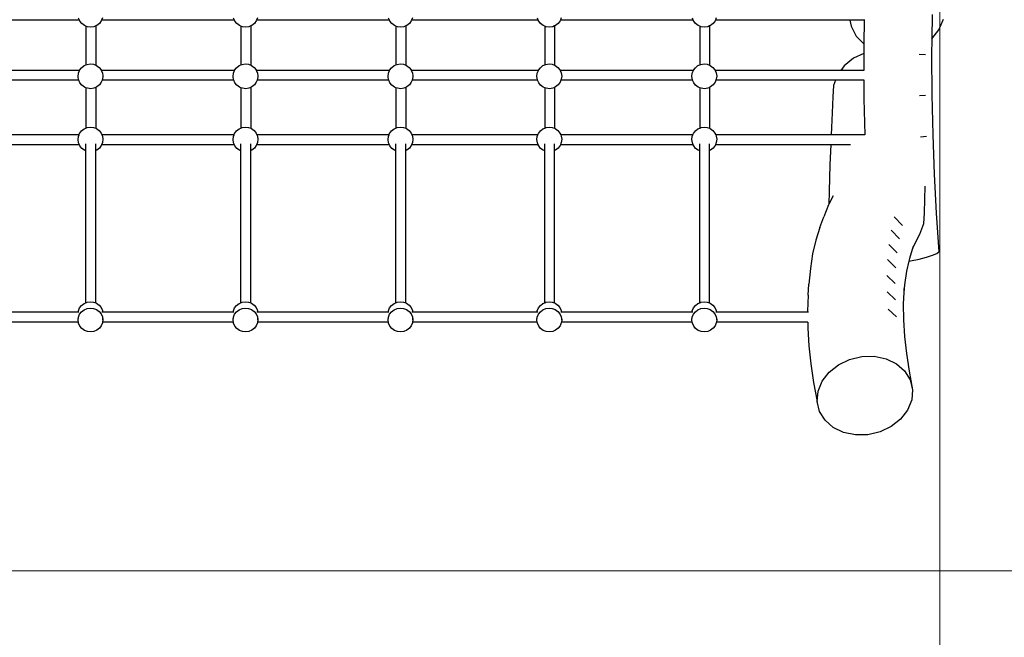
# Model space of a CAD drawing. Units: centimetres. Extents: x -16814 to -8519, y -2167 to 3549.
# Drawn here: x -12319 to -10731, y 133 to 1129 of the extents above; entities that cross this region are included whole.
import ezdxf

# ---------------------------------------------------------------- set-up
doc = ezdxf.new("R2010")
doc.units = ezdxf.units.CM
doc.layers.add('Зона безопасности', color=140, linetype='Continuous', lineweight=35)
doc.layers.add('Размеры', color=10, linetype='Continuous', lineweight=5)
doc.dimstyles.new('размеры Маф', dxfattribs={"dimtxt": 150, "dimasz": 50, "dimexe": 50, "dimexo": 0.0625, "dimgap": 0.09, "dimtad": 1, "dimdec": 0, "dimzin": 0, "dimdsep": 46, "dimtxsty": 'Standard', "dimblk": 'ARCHTICK', "dimcen": 0.09, "dimdle": 50, "dimclrd": 256, "dimclre": 256, "dimclrt": 256, "dimadec": 0, "dimazin": 0, "dimtfac": 1, "dimtdec": 0, "dimtix": 1, "dimtofl": 0, "dimtmove": 0, "dimatfit": 3, "dimfxl": 1, "dimtolj": 1, "dimtzin": 0, "dimlwd": -1, "dimlwe": -1, "dimarcsym": 1})

# ---------------------------------------------------------------- blocks, each defined once
blk = doc.blocks.new('_ArchTick')
at = {"color": 0, "linetype": 'ByBlock', "const_width": 0.15}
blk.add_lwpolyline([(-0.5, -0.5), (0.5, 0.5)], dxfattribs=at)
blk = doc.blocks.new('*D12')
at = {"layer": 'Defpoints', "color": 0, "transparency": 16777216}
for p in [(-16764.1, 1119.6), (-9336.2, 1119.6), (-9336.2, -2116.7)]:
    blk.add_point(p, dxfattribs=at)
at = {"layer": 'Размеры', "transparency": 16777216}
for p, q in [((-16764.1, 1119.5), (-16764.1, -2166.7)), ((-9336.2, 1119.5), (-9336.2, -2166.7)), ((-16814.1, -2116.7), (-9286.2, -2116.7))]:
    blk.add_line(p, q, dxfattribs=at)
at = {"layer": 'Размеры', "transparency": 16777216, "xscale": 50, "yscale": 50, "zscale": 50, "rotation": 180}
blk.add_blockref('_ArchTick', (-16764.1, -2116.7), dxfattribs=at)
at = {"layer": 'Размеры', "transparency": 16777216, "xscale": 50, "yscale": 50, "zscale": 50}
blk.add_blockref('_ArchTick', (-9336.2, -2116.7), dxfattribs=at)
at = {"layer": 'Размеры', "transparency": 16777216, "insert": (-13050.2, -2041.6), "char_height": 150, "attachment_point": 5}
blk.add_mtext('\\A1;7428', dxfattribs=at)
blk = doc.blocks.new('*D13')
at = {"layer": 'Defpoints', "color": 0, "transparency": 16777216}
for p in [(-13249.9, 3499.3), (-13249.9, -1260.1), (-8568.9, -1260.1)]:
    blk.add_point(p, dxfattribs=at)
at = {"layer": 'Размеры', "transparency": 16777216}
for p, q in [((-8568.9, 3549.3), (-8568.9, -1310.1)), ((-13249.9, 3499.3), (-8518.9, 3499.3)), ((-13249.9, -1260.1), (-8518.9, -1260.1))]:
    blk.add_line(p, q, dxfattribs=at)
at = {"layer": 'Размеры', "transparency": 16777216, "xscale": 50, "yscale": 50, "zscale": 50}
for p, rotation in [((-8568.9, 3499.3), 90), ((-8568.9, -1260.1), 270)]:
    blk.add_blockref('_ArchTick', p, dxfattribs=dict(at, rotation=rotation))
at = {"layer": 'Размеры', "transparency": 16777216, "insert": (-8644, 1119.6), "char_height": 150, "attachment_point": 5, "rotation": 90}
blk.add_mtext('\\A1;4759', dxfattribs=at)
blk = doc.blocks.new('*D14')
at = {"layer": 'Defpoints', "color": 0, "transparency": 16777216}
for p in [(-15256.9, 1853.3), (-10834.7, 1640.8), (-10834.7, -483.8)]:
    blk.add_point(p, dxfattribs=at)
at = {"layer": 'Размеры', "transparency": 16777216}
for p, q in [((-15256.9, 1853.3), (-15256.9, -533.8)), ((-10834.7, 1640.8), (-10834.7, -533.8)), ((-15306.9, -483.8), (-10784.7, -483.8))]:
    blk.add_line(p, q, dxfattribs=at)
at = {"layer": 'Размеры', "transparency": 16777216, "xscale": 50, "yscale": 50, "zscale": 50, "rotation": 180}
blk.add_blockref('_ArchTick', (-15256.9, -483.8), dxfattribs=at)
at = {"layer": 'Размеры', "transparency": 16777216, "xscale": 50, "yscale": 50, "zscale": 50}
blk.add_blockref('_ArchTick', (-10834.7, -483.8), dxfattribs=at)
at = {"layer": 'Размеры', "transparency": 16777216, "insert": (-13045.8, -408.7), "char_height": 150, "attachment_point": 5}
blk.add_mtext('\\A1;4422', dxfattribs=at)
blk = doc.blocks.new('*D15')
at = {"layer": 'Defpoints', "color": 0, "transparency": 16777216}
for p in [(-15173.8, 1998.8), (-10095.1, 1998.8), (-15193.5, 239.9)]:
    blk.add_point(p, dxfattribs=at)
at = {"layer": 'Размеры', "transparency": 16777216}
for p, q in [((-10095.1, 189.9), (-10095.1, 2048.8)), ((-15173.7, 1998.8), (-10045.1, 1998.8)), ((-15193.5, 239.9), (-10045.1, 239.9))]:
    blk.add_line(p, q, dxfattribs=at)
at = {"layer": 'Размеры', "transparency": 16777216, "xscale": 50, "yscale": 50, "zscale": 50}
for p, rotation in [((-10095.1, 1998.8), 90), ((-10095.1, 239.9), 270)]:
    blk.add_blockref('_ArchTick', p, dxfattribs=dict(at, rotation=rotation))
at = {"layer": 'Размеры', "transparency": 16777216, "insert": (-10170.2, 1119.4), "char_height": 150, "attachment_point": 5, "rotation": 90}
blk.add_mtext('\\A1;1759', dxfattribs=at)

msp = doc.modelspace()

# ---------------------------------------------------------------- linework, layer by layer
for p, q in [((-12222.5, 1128), (-12436.8, 1128)), ((-12222.5, 1128), (-12223.9, 1131.2)), ((-12221.8, 1126.5), (-12222.5, 1128)), ((-12186.8, 1128), (-12187.2, 1127.1)), ((-12185.3, 1131.9), (-12186.8, 1128)), ((-11972.5, 1128), (-12186.8, 1128)), ((-11972.5, 1128), (-11973.9, 1131.2)), ((-11971.8, 1126.5), (-11972.5, 1128)), ((-11936.8, 1128), (-11937.2, 1127.1)), ((-11935.3, 1131.9), (-11936.8, 1128)), ((-11722.5, 1128), (-11936.8, 1128)), ((-11722.5, 1128), (-11723.9, 1131.2)), ((-11721.8, 1126.5), (-11722.5, 1128)), ((-11686.8, 1128), (-11687.2, 1127.1)), ((-11685.3, 1131.9), (-11686.8, 1128)), ((-11482.5, 1128), (-11686.8, 1128)), ((-11482.5, 1128), (-11483.9, 1131.2)), ((-11481.8, 1126.5), (-11482.5, 1128)), ((-11446.8, 1128), (-11447.2, 1127.1)), ((-11445.3, 1131.9), (-11446.8, 1128)), ((-11232.5, 1128), (-11446.8, 1128)), ((-11232.5, 1128), (-11233.9, 1131.2)), ((-11231.8, 1126.5), (-11232.5, 1128)), ((-11196.8, 1128), (-11197.2, 1127.1)), ((-11195.3, 1131.9), (-11196.8, 1128)), ((-10979.7, 1128), (-11196.8, 1128)), ((-10979.7, 1128), (-10977.9, 1118.1)), ((-10957.1, 1128), (-10979.7, 1128)), ((-10957.1, 1128), (-10957.5, 1089.7)), ((-10956, 1128), (-10957.1, 1128)), ((-10847.4, 1137.1), (-10847.7, 1098)), ((-10836.3, 1112.5), (-10829.1, 1129.5)), ((-12218.6, 1122.4), (-12221.8, 1126.5)), ((-12214.4, 1119.3), (-12218.6, 1122.4)), ((-12212.1, 1118.4), (-12214.4, 1119.3)), ((-12212.1, 1118.4), (-12212.1, 1055.9)), ((-12209.5, 1117.4), (-12212.1, 1118.4)), ((-12204.3, 1116.8), (-12209.5, 1117.4)), ((-12199.2, 1117.5), (-12204.3, 1116.8)), ((-12196.1, 1118.9), (-12199.2, 1117.5)), ((-12194.4, 1119.6), (-12196.1, 1118.9)), ((-12196.1, 1118.9), (-12196.1, 1055.5)), ((-12190.3, 1122.9), (-12194.4, 1119.6)), ((-12187.2, 1127.1), (-12190.3, 1122.9)), ((-11968.6, 1122.4), (-11971.8, 1126.5)), ((-11964.4, 1119.3), (-11968.6, 1122.4)), ((-11962.1, 1118.4), (-11964.4, 1119.3)), ((-11962.1, 1118.4), (-11962.1, 1055.9)), ((-11959.5, 1117.4), (-11962.1, 1118.4)), ((-11954.3, 1116.8), (-11959.5, 1117.4)), ((-11949.2, 1117.5), (-11954.3, 1116.8)), ((-11946.1, 1118.9), (-11949.2, 1117.5)), ((-11944.4, 1119.6), (-11946.1, 1118.9)), ((-11946.1, 1118.9), (-11946.1, 1055.5)), ((-11940.3, 1122.9), (-11944.4, 1119.6)), ((-11937.2, 1127.1), (-11940.3, 1122.9)), ((-11718.6, 1122.4), (-11721.8, 1126.5)), ((-11714.4, 1119.3), (-11718.6, 1122.4)), ((-11712.1, 1118.4), (-11714.4, 1119.3)), ((-11712.1, 1118.4), (-11712.1, 1055.9)), ((-11709.5, 1117.4), (-11712.1, 1118.4)), ((-11704.3, 1116.8), (-11709.5, 1117.4)), ((-11699.2, 1117.5), (-11704.3, 1116.8)), ((-11696.1, 1118.9), (-11699.2, 1117.5)), ((-11694.4, 1119.6), (-11696.1, 1118.9)), ((-11696.1, 1118.9), (-11696.1, 1055.5)), ((-11690.3, 1122.9), (-11694.4, 1119.6)), ((-11687.2, 1127.1), (-11690.3, 1122.9)), ((-11478.6, 1122.4), (-11481.8, 1126.5)), ((-11474.4, 1119.3), (-11478.6, 1122.4)), ((-11472.1, 1118.4), (-11474.4, 1119.3)), ((-11472.1, 1118.4), (-11472.1, 1055.9)), ((-11469.5, 1117.4), (-11472.1, 1118.4)), ((-11464.3, 1116.8), (-11469.5, 1117.4)), ((-11459.2, 1117.5), (-11464.3, 1116.8)), ((-11456.1, 1118.9), (-11459.2, 1117.5)), ((-11454.4, 1119.6), (-11456.1, 1118.9)), ((-11456.1, 1118.9), (-11456.1, 1055.5)), ((-11450.3, 1122.9), (-11454.4, 1119.6)), ((-11447.2, 1127.1), (-11450.3, 1122.9)), ((-11228.6, 1122.4), (-11231.8, 1126.5)), ((-11224.4, 1119.3), (-11228.6, 1122.4)), ((-11222.1, 1118.4), (-11224.4, 1119.3)), ((-11222.1, 1118.4), (-11222.1, 1055.9)), ((-11219.5, 1117.4), (-11222.1, 1118.4)), ((-11214.3, 1116.8), (-11219.5, 1117.4)), ((-11209.2, 1117.5), (-11214.3, 1116.8)), ((-11206.1, 1118.9), (-11209.2, 1117.5)), ((-11204.4, 1119.6), (-11206.1, 1118.9)), ((-11206.1, 1118.9), (-11206.1, 1055.5)), ((-11200.3, 1122.9), (-11204.4, 1119.6)), ((-11197.2, 1127.1), (-11200.3, 1122.9)), ((-10977.9, 1118.1), (-10969.7, 1102.3)), ((-10847.7, 1098), (-10836.3, 1112.5)), ((-10969.7, 1102.3), (-10957.5, 1089.7)), ((-10847.7, 1098), (-10848, 1072.1)), ((-10957.5, 1089.7), (-10957.6, 1074.1)), ((-10974, 1066.6), (-10989, 1054.5)), ((-10957.6, 1074.1), (-10974, 1066.6)), ((-10957.6, 1074.1), (-10957.6, 1069.4)), ((-10957.6, 1069.4), (-10957.5, 1047)), ((-10867.9, 1073), (-10858.1, 1072.9)), ((-10848, 1072.1), (-10847.6, 1007.4)), ((-12222.2, 1047.2), (-12219.1, 1051.4)), ((-12219.1, 1051.4), (-12215, 1054.7)), ((-12215, 1054.7), (-12212.1, 1055.9)), ((-12212.1, 1055.9), (-12210.2, 1056.7)), ((-12210.2, 1056.7), (-12205, 1057.5)), ((-12205, 1057.5), (-12199.8, 1056.9)), ((-12199.8, 1056.9), (-12196.1, 1055.5)), ((-12196.1, 1055.5), (-12195, 1055)), ((-12195, 1055), (-12190.8, 1051.9)), ((-12190.8, 1051.9), (-12187.5, 1047.8)), ((-11972.2, 1047.2), (-11969.1, 1051.4)), ((-11969.1, 1051.4), (-11965, 1054.7)), ((-11965, 1054.7), (-11962.1, 1055.9)), ((-11962.1, 1055.9), (-11960.2, 1056.7)), ((-11960.2, 1056.7), (-11955, 1057.5)), ((-11955, 1057.5), (-11949.8, 1056.9)), ((-11949.8, 1056.9), (-11946.1, 1055.5)), ((-11946.1, 1055.5), (-11945, 1055)), ((-11945, 1055), (-11940.8, 1051.9)), ((-11940.8, 1051.9), (-11937.5, 1047.8)), ((-11722.2, 1047.2), (-11719.1, 1051.4)), ((-11719.1, 1051.4), (-11715, 1054.7)), ((-11715, 1054.7), (-11712.1, 1055.9)), ((-11712.1, 1055.9), (-11710.2, 1056.7)), ((-11710.2, 1056.7), (-11705, 1057.5)), ((-11705, 1057.5), (-11699.8, 1056.9)), ((-11699.8, 1056.9), (-11696.1, 1055.5)), ((-11696.1, 1055.5), (-11695, 1055)), ((-11695, 1055), (-11690.8, 1051.9)), ((-11690.8, 1051.9), (-11687.5, 1047.8)), ((-11482.2, 1047.2), (-11479.1, 1051.4)), ((-11479.1, 1051.4), (-11475, 1054.7)), ((-11475, 1054.7), (-11472.1, 1055.9)), ((-11472.1, 1055.9), (-11470.2, 1056.7)), ((-11470.2, 1056.7), (-11465, 1057.5)), ((-11465, 1057.5), (-11459.8, 1056.9)), ((-11459.8, 1056.9), (-11456.1, 1055.5)), ((-11456.1, 1055.5), (-11455, 1055)), ((-11455, 1055), (-11450.8, 1051.9)), ((-11450.8, 1051.9), (-11447.5, 1047.8)), ((-11232.2, 1047.2), (-11229.1, 1051.4)), ((-11229.1, 1051.4), (-11225, 1054.7)), ((-11225, 1054.7), (-11222.1, 1055.9)), ((-11222.1, 1055.9), (-11220.2, 1056.7)), ((-11220.2, 1056.7), (-11215, 1057.5)), ((-11215, 1057.5), (-11209.8, 1056.9)), ((-11209.8, 1056.9), (-11206.1, 1055.5)), ((-11206.1, 1055.5), (-11205, 1055)), ((-11205, 1055), (-11200.8, 1051.9)), ((-11200.8, 1051.9), (-11197.5, 1047.8)), ((-10989, 1054.5), (-10994.5, 1047)), ((-12222.3, 1047), (-12437.2, 1047)), ((-12224.7, 1037.2), (-12224.1, 1042.4)), ((-12223.9, 1032), (-12224.7, 1037.2)), ((-12224.1, 1042.4), (-12222.3, 1047)), ((-12222.3, 1047), (-12222.2, 1047.2)), ((-12187.5, 1047.8), (-12187.2, 1047)), ((-11972.3, 1047), (-12187.2, 1047)), ((-12187.2, 1047), (-12185.5, 1043)), ((-12185.3, 1032.7), (-12186, 1031)), ((-12185.5, 1043), (-12184.7, 1037.9)), ((-12184.7, 1037.9), (-12185.3, 1032.7)), ((-11974.7, 1037.2), (-11974.1, 1042.4)), ((-11973.9, 1032), (-11974.7, 1037.2)), ((-11974.1, 1042.4), (-11972.3, 1047)), ((-11972.3, 1047), (-11972.2, 1047.2)), ((-11937.5, 1047.8), (-11937.2, 1047)), ((-11722.3, 1047), (-11937.2, 1047)), ((-11937.2, 1047), (-11935.5, 1043)), ((-11935.3, 1032.7), (-11936, 1031)), ((-11935.5, 1043), (-11934.7, 1037.9)), ((-11934.7, 1037.9), (-11935.3, 1032.7)), ((-11724.7, 1037.2), (-11724.1, 1042.4)), ((-11723.9, 1032), (-11724.7, 1037.2)), ((-11724.1, 1042.4), (-11722.3, 1047)), ((-11722.3, 1047), (-11722.2, 1047.2)), ((-11687.5, 1047.8), (-11687.2, 1047)), ((-11482.3, 1047), (-11687.2, 1047)), ((-11687.2, 1047), (-11685.5, 1043)), ((-11685.3, 1032.7), (-11686, 1031)), ((-11685.5, 1043), (-11684.7, 1037.9)), ((-11684.7, 1037.9), (-11685.3, 1032.7)), ((-11484.7, 1037.2), (-11484.1, 1042.4)), ((-11483.9, 1032), (-11484.7, 1037.2)), ((-11484.1, 1042.4), (-11482.3, 1047)), ((-11482.3, 1047), (-11482.2, 1047.2)), ((-11447.5, 1047.8), (-11447.2, 1047)), ((-11232.3, 1047), (-11447.2, 1047)), ((-11447.2, 1047), (-11445.5, 1043)), ((-11445.3, 1032.7), (-11446, 1031)), ((-11445.5, 1043), (-11444.7, 1037.9)), ((-11444.7, 1037.9), (-11445.3, 1032.7)), ((-11234.7, 1037.2), (-11234.1, 1042.4)), ((-11233.9, 1032), (-11234.7, 1037.2)), ((-11234.1, 1042.4), (-11232.3, 1047)), ((-11232.3, 1047), (-11232.2, 1047.2)), ((-11197.5, 1047.8), (-11197.2, 1047)), ((-10994.5, 1047), (-11197.2, 1047)), ((-11197.2, 1047), (-11195.5, 1043)), ((-11195.3, 1032.7), (-11196, 1031)), ((-11195.5, 1043), (-11194.7, 1037.9)), ((-11194.7, 1037.9), (-11195.3, 1032.7)), ((-10957.5, 1047), (-10994.5, 1047)), ((-10957.2, 1047), (-10957.5, 1047)), ((-12223.5, 1031), (-12436, 1031)), ((-12223.5, 1031), (-12223.9, 1032)), ((-12221.8, 1027.2), (-12223.5, 1031)), ((-12218.6, 1023.1), (-12221.8, 1027.2)), ((-12214.4, 1020), (-12218.6, 1023.1)), ((-12212.1, 1019.1), (-12214.4, 1020)), ((-12212.1, 1019.1), (-12212.1, 954)), ((-12209.5, 1018.1), (-12212.1, 1019.1)), ((-12204.3, 1017.5), (-12209.5, 1018.1)), ((-12199.2, 1018.3), (-12204.3, 1017.5)), ((-12196.1, 1019.6), (-12199.2, 1018.3)), ((-12194.4, 1020.4), (-12196.1, 1019.6)), ((-12196.1, 1019.6), (-12196.1, 953.6)), ((-12190.3, 1023.6), (-12194.4, 1020.4)), ((-12187.2, 1027.8), (-12190.3, 1023.6)), ((-12186, 1031), (-12187.2, 1027.8)), ((-11973.5, 1031), (-12186, 1031)), ((-11973.5, 1031), (-11973.9, 1032)), ((-11971.8, 1027.2), (-11973.5, 1031)), ((-11968.6, 1023.1), (-11971.8, 1027.2)), ((-11964.4, 1020), (-11968.6, 1023.1)), ((-11962.1, 1019.1), (-11964.4, 1020)), ((-11962.1, 1019.1), (-11962.1, 954)), ((-11959.5, 1018.1), (-11962.1, 1019.1)), ((-11954.3, 1017.5), (-11959.5, 1018.1)), ((-11949.2, 1018.3), (-11954.3, 1017.5)), ((-11946.1, 1019.6), (-11949.2, 1018.3)), ((-11944.4, 1020.4), (-11946.1, 1019.6)), ((-11946.1, 1019.6), (-11946.1, 953.6)), ((-11940.3, 1023.6), (-11944.4, 1020.4)), ((-11937.2, 1027.8), (-11940.3, 1023.6)), ((-11936, 1031), (-11937.2, 1027.8)), ((-11723.5, 1031), (-11936, 1031)), ((-11723.5, 1031), (-11723.9, 1032)), ((-11721.8, 1027.2), (-11723.5, 1031)), ((-11718.6, 1023.1), (-11721.8, 1027.2)), ((-11714.4, 1020), (-11718.6, 1023.1)), ((-11712.1, 1019.1), (-11714.4, 1020)), ((-11712.1, 1019.1), (-11712.1, 954)), ((-11709.5, 1018.1), (-11712.1, 1019.1)), ((-11704.3, 1017.5), (-11709.5, 1018.1)), ((-11699.2, 1018.3), (-11704.3, 1017.5)), ((-11696.1, 1019.6), (-11699.2, 1018.3)), ((-11694.4, 1020.4), (-11696.1, 1019.6)), ((-11696.1, 1019.6), (-11696.1, 953.6)), ((-11690.3, 1023.6), (-11694.4, 1020.4)), ((-11687.2, 1027.8), (-11690.3, 1023.6)), ((-11686, 1031), (-11687.2, 1027.8)), ((-11483.5, 1031), (-11686, 1031)), ((-11483.5, 1031), (-11483.9, 1032)), ((-11481.8, 1027.2), (-11483.5, 1031)), ((-11478.6, 1023.1), (-11481.8, 1027.2)), ((-11474.4, 1020), (-11478.6, 1023.1)), ((-11472.1, 1019.1), (-11474.4, 1020)), ((-11472.1, 1019.1), (-11472.1, 954)), ((-11469.5, 1018.1), (-11472.1, 1019.1)), ((-11464.3, 1017.5), (-11469.5, 1018.1)), ((-11459.2, 1018.3), (-11464.3, 1017.5)), ((-11456.1, 1019.6), (-11459.2, 1018.3)), ((-11454.4, 1020.4), (-11456.1, 1019.6)), ((-11456.1, 1019.6), (-11456.1, 953.6)), ((-11450.3, 1023.6), (-11454.4, 1020.4)), ((-11447.2, 1027.8), (-11450.3, 1023.6)), ((-11446, 1031), (-11447.2, 1027.8)), ((-11233.5, 1031), (-11446, 1031)), ((-11233.5, 1031), (-11233.9, 1032)), ((-11231.8, 1027.2), (-11233.5, 1031)), ((-11228.6, 1023.1), (-11231.8, 1027.2)), ((-11224.4, 1020), (-11228.6, 1023.1)), ((-11222.1, 1019.1), (-11224.4, 1020)), ((-11222.1, 1019.1), (-11222.1, 954)), ((-11219.5, 1018.1), (-11222.1, 1019.1)), ((-11214.3, 1017.5), (-11219.5, 1018.1)), ((-11209.2, 1018.3), (-11214.3, 1017.5)), ((-11206.1, 1019.6), (-11209.2, 1018.3)), ((-11204.4, 1020.4), (-11206.1, 1019.6)), ((-11206.1, 1019.6), (-11206.1, 953.6)), ((-11200.3, 1023.6), (-11204.4, 1020.4)), ((-11197.2, 1027.8), (-11200.3, 1023.6)), ((-11196, 1031), (-11197.2, 1027.8)), ((-11003.1, 1031), (-11196, 1031)), ((-11006.3, 1022.4), (-11007.4, 1004.6)), ((-11003.1, 1031), (-11006.3, 1022.4)), ((-10957.4, 1031), (-11003.1, 1031)), ((-10957.4, 1031), (-10957.2, 1001.2)), ((-10957.1, 1031), (-10957.4, 1031)), ((-11007.4, 1004.6), (-11008.7, 978.6)), ((-10957.2, 1001.2), (-10956, 942.9)), ((-10867.5, 1006.3), (-10857.7, 1006.8)), ((-10847.6, 1007.4), (-10846.2, 943)), ((-11008.7, 978.6), (-11010.2, 942.9)), ((-12215, 952.8), (-12212.1, 954)), ((-12212.1, 954), (-12210.2, 954.9)), ((-12210.2, 954.9), (-12205, 955.6)), ((-12205, 955.6), (-12199.8, 955)), ((-12199.8, 955), (-12196.1, 953.6)), ((-12196.1, 953.6), (-12195, 953.1)), ((-12195, 953.1), (-12190.8, 950)), ((-11965, 952.8), (-11962.1, 954)), ((-11962.1, 954), (-11960.2, 954.9)), ((-11960.2, 954.9), (-11955, 955.6)), ((-11955, 955.6), (-11949.8, 955)), ((-11949.8, 955), (-11946.1, 953.6)), ((-11946.1, 953.6), (-11945, 953.1)), ((-11945, 953.1), (-11940.8, 950)), ((-11715, 952.8), (-11712.1, 954)), ((-11712.1, 954), (-11710.2, 954.9)), ((-11710.2, 954.9), (-11705, 955.6)), ((-11705, 955.6), (-11699.8, 955)), ((-11699.8, 955), (-11696.1, 953.6)), ((-11696.1, 953.6), (-11695, 953.1)), ((-11695, 953.1), (-11690.8, 950)), ((-11475, 952.8), (-11472.1, 954)), ((-11472.1, 954), (-11470.2, 954.9)), ((-11470.2, 954.9), (-11465, 955.6)), ((-11465, 955.6), (-11459.8, 955)), ((-11459.8, 955), (-11456.1, 953.6)), ((-11456.1, 953.6), (-11455, 953.1)), ((-11455, 953.1), (-11450.8, 950)), ((-11225, 952.8), (-11222.1, 954)), ((-11222.1, 954), (-11220.2, 954.9)), ((-11220.2, 954.9), (-11215, 955.6)), ((-11215, 955.6), (-11209.8, 955)), ((-11209.8, 955), (-11206.1, 953.6)), ((-11206.1, 953.6), (-11205, 953.1)), ((-11205, 953.1), (-11200.8, 950)), ((-12223.1, 942.9), (-12436.2, 942.9)), ((-12224.7, 935.3), (-12224.1, 940.5)), ((-12224.1, 940.5), (-12223.1, 942.9)), ((-12223.1, 942.9), (-12222.2, 945.3)), ((-12222.2, 945.3), (-12219.1, 949.5)), ((-12219.1, 949.5), (-12215, 952.8)), ((-12190.8, 950), (-12187.5, 945.9)), ((-12187.5, 945.9), (-12186.2, 942.9)), ((-11973.1, 942.9), (-12186.2, 942.9)), ((-12186.2, 942.9), (-12185.5, 941.1)), ((-12185.5, 941.1), (-12184.7, 936)), ((-11974.7, 935.3), (-11974.1, 940.5)), ((-11974.1, 940.5), (-11973.1, 942.9)), ((-11973.1, 942.9), (-11972.2, 945.3)), ((-11972.2, 945.3), (-11969.1, 949.5)), ((-11969.1, 949.5), (-11965, 952.8)), ((-11940.8, 950), (-11937.5, 945.9)), ((-11937.5, 945.9), (-11936.2, 942.9)), ((-11723.1, 942.9), (-11936.2, 942.9)), ((-11936.2, 942.9), (-11935.5, 941.1)), ((-11935.5, 941.1), (-11934.7, 936)), ((-11724.7, 935.3), (-11724.1, 940.5)), ((-11724.1, 940.5), (-11723.1, 942.9)), ((-11723.1, 942.9), (-11722.2, 945.3)), ((-11722.2, 945.3), (-11719.1, 949.5)), ((-11719.1, 949.5), (-11715, 952.8)), ((-11690.8, 950), (-11687.5, 945.9)), ((-11687.5, 945.9), (-11686.2, 942.9)), ((-11483.1, 942.9), (-11686.2, 942.9)), ((-11686.2, 942.9), (-11685.5, 941.1)), ((-11685.5, 941.1), (-11684.7, 936)), ((-11484.7, 935.3), (-11484.1, 940.5)), ((-11484.1, 940.5), (-11483.1, 942.9)), ((-11483.1, 942.9), (-11482.2, 945.3)), ((-11482.2, 945.3), (-11479.1, 949.5)), ((-11479.1, 949.5), (-11475, 952.8)), ((-11450.8, 950), (-11447.5, 945.9)), ((-11447.5, 945.9), (-11446.2, 942.9)), ((-11233.1, 942.9), (-11446.2, 942.9)), ((-11446.2, 942.9), (-11445.5, 941.1)), ((-11445.5, 941.1), (-11444.7, 936)), ((-11234.7, 935.3), (-11234.1, 940.5)), ((-11234.1, 940.5), (-11233.1, 942.9)), ((-11233.1, 942.9), (-11232.2, 945.3)), ((-11232.2, 945.3), (-11229.1, 949.5)), ((-11229.1, 949.5), (-11225, 952.8)), ((-11200.8, 950), (-11197.5, 945.9)), ((-11197.5, 945.9), (-11196.2, 942.9)), ((-11196.2, 942.9), (-11195.5, 941.1)), ((-11010.2, 942.9), (-11196.2, 942.9)), ((-11195.5, 941.1), (-11194.7, 936)), ((-10956, 942.9), (-11010.2, 942.9)), ((-10955.8, 942.9), (-10956, 942.9)), ((-10866.1, 940), (-10856.3, 941.2)), ((-10846.2, 943), (-10843.9, 879.4)), ((-12222.5, 926.9), (-12436.8, 926.9)), ((-12223.9, 930.1), (-12224.7, 935.3)), ((-12222.5, 926.9), (-12223.9, 930.1)), ((-12221.8, 925.3), (-12222.5, 926.9)), ((-12218.6, 921.2), (-12221.8, 925.3)), ((-12214.4, 918.1), (-12218.6, 921.2)), ((-12212.1, 917.2), (-12212.1, 928.8)), ((-12196.1, 917.7), (-12196.1, 928.8)), ((-12190.3, 921.7), (-12194.4, 918.5)), ((-12187.2, 925.9), (-12190.3, 921.7)), ((-12186.8, 926.9), (-12187.2, 925.9)), ((-12185.3, 930.8), (-12186.8, 926.9)), ((-11972.5, 926.9), (-12186.8, 926.9)), ((-12184.7, 936), (-12185.3, 930.8)), ((-11973.9, 930.1), (-11974.7, 935.3)), ((-11972.5, 926.9), (-11973.9, 930.1)), ((-11971.8, 925.3), (-11972.5, 926.9)), ((-11968.6, 921.2), (-11971.8, 925.3)), ((-11964.4, 918.1), (-11968.6, 921.2)), ((-11962.1, 917.2), (-11962.1, 928.8)), ((-11946.1, 917.7), (-11946.1, 928.8)), ((-11940.3, 921.7), (-11944.4, 918.5)), ((-11937.2, 925.9), (-11940.3, 921.7)), ((-11936.8, 926.9), (-11937.2, 925.9)), ((-11935.3, 930.8), (-11936.8, 926.9)), ((-11722.5, 926.9), (-11936.8, 926.9)), ((-11934.7, 936), (-11935.3, 930.8)), ((-11723.9, 930.1), (-11724.7, 935.3)), ((-11722.5, 926.9), (-11723.9, 930.1)), ((-11721.8, 925.3), (-11722.5, 926.9)), ((-11718.6, 921.2), (-11721.8, 925.3)), ((-11714.4, 918.1), (-11718.6, 921.2)), ((-11712.1, 917.2), (-11712.1, 928.8)), ((-11696.1, 917.7), (-11696.1, 928.8)), ((-11690.3, 921.7), (-11694.4, 918.5)), ((-11687.2, 925.9), (-11690.3, 921.7)), ((-11686.8, 926.9), (-11687.2, 925.9)), ((-11685.3, 930.8), (-11686.8, 926.9)), ((-11482.5, 926.9), (-11686.8, 926.9)), ((-11684.7, 936), (-11685.3, 930.8)), ((-11483.9, 930.1), (-11484.7, 935.3)), ((-11482.5, 926.9), (-11483.9, 930.1)), ((-11481.8, 925.3), (-11482.5, 926.9)), ((-11478.6, 921.2), (-11481.8, 925.3)), ((-11474.4, 918.1), (-11478.6, 921.2)), ((-11472.1, 917.2), (-11472.1, 928.8)), ((-11456.1, 917.7), (-11456.1, 928.8)), ((-11450.3, 921.7), (-11454.4, 918.5)), ((-11447.2, 925.9), (-11450.3, 921.7)), ((-11446.8, 926.9), (-11447.2, 925.9)), ((-11445.3, 930.8), (-11446.8, 926.9)), ((-11232.5, 926.9), (-11446.8, 926.9)), ((-11444.7, 936), (-11445.3, 930.8)), ((-11233.9, 930.1), (-11234.7, 935.3)), ((-11232.5, 926.9), (-11233.9, 930.1)), ((-11231.8, 925.3), (-11232.5, 926.9)), ((-11228.6, 921.2), (-11231.8, 925.3)), ((-11224.4, 918.1), (-11228.6, 921.2)), ((-11222.1, 917.2), (-11222.1, 928.8)), ((-11206.1, 917.7), (-11206.1, 928.8)), ((-11200.3, 921.7), (-11204.4, 918.5)), ((-11197.2, 925.9), (-11200.3, 921.7)), ((-11196.8, 926.9), (-11197.2, 925.9)), ((-11195.3, 930.8), (-11196.8, 926.9)), ((-11010.8, 926.9), (-11196.8, 926.9)), ((-11194.7, 936), (-11195.3, 930.8)), ((-11010.8, 926.9), (-11012, 895.5)), ((-10978.8, 926.9), (-11010.8, 926.9)), ((-12212.1, 917.2), (-12214.4, 918.1)), ((-12212.1, 672.3), (-12212.1, 917.2)), ((-12194.4, 918.5), (-12196.1, 917.7)), ((-12196.1, 671.9), (-12196.1, 917.7)), ((-11962.1, 917.2), (-11964.4, 918.1)), ((-11962.1, 672.3), (-11962.1, 917.2)), ((-11944.4, 918.5), (-11946.1, 917.7)), ((-11946.1, 671.9), (-11946.1, 917.7)), ((-11712.1, 917.2), (-11714.4, 918.1)), ((-11712.1, 672.3), (-11712.1, 917.2)), ((-11694.4, 918.5), (-11696.1, 917.7)), ((-11696.1, 671.9), (-11696.1, 917.7)), ((-11472.1, 917.2), (-11474.4, 918.1)), ((-11472.1, 672.3), (-11472.1, 917.2)), ((-11454.4, 918.5), (-11456.1, 917.7)), ((-11456.1, 671.9), (-11456.1, 917.7)), ((-11222.1, 917.2), (-11224.4, 918.1)), ((-11222.1, 672.3), (-11222.1, 917.2)), ((-11204.4, 918.5), (-11206.1, 917.7)), ((-11206.1, 671.9), (-11206.1, 917.7)), ((-11012, 895.5), (-11013.2, 851.9)), ((-10843.9, 879.4), (-10840.7, 816.7)), ((-10859.1, 860.3), (-10860.1, 817.2)), ((-11013.2, 851.9), (-11013.7, 831.4)), ((-11006.9, 844.5), (-11013.7, 831.4)), ((-11014.2, 830.3), (-11022, 811.1)), ((-11013.7, 831.4), (-11014.2, 830.3)), ((-11028.5, 793.8), (-11022, 811.1)), ((-10908.4, 810.6), (-10895.2, 796.7)), ((-10860.1, 817.2), (-10861.1, 799.4)), ((-10840.7, 816.7), (-10836.5, 754.2)), ((-10861.1, 799.4), (-10867.4, 782.6)), ((-11028.5, 793.8), (-11034.9, 773.1)), ((-10913.3, 789.1), (-10900, 775.4)), ((-10867.4, 782.6), (-10877.3, 763.4)), ((-11034.9, 773.1), (-11039.9, 751)), ((-10916.9, 766.2), (-10903.6, 752.7)), ((-10877.3, 763.4), (-10879.4, 758.1)), ((-10877.9, 763.1), (-10879.4, 758.1)), ((-11039.9, 751), (-11043.6, 727.4)), ((-10879.4, 758.1), (-10883.8, 743.9)), ((-10856.2, 746), (-10846.4, 749)), ((-10846.4, 749), (-10839.7, 751.8)), ((-10839.7, 751.8), (-10836.5, 754.2)), ((-10919.2, 742), (-10905.8, 728.7)), ((-10884.9, 739.2), (-10888.5, 723.2)), ((-10883.8, 743.9), (-10884.9, 739.2)), ((-10884.9, 739.2), (-10882, 739.7)), ((-10882, 739.7), (-10868.3, 742.8)), ((-10868.3, 742.8), (-10856.2, 746)), ((-11043.6, 727.4), (-11045.9, 702.4)), ((-10920.1, 716.5), (-10906.7, 703.5)), ((-10888.5, 723.2), (-10892, 701.1)), ((-11047.2, 684.6), (-11045.9, 702.4)), ((-10892, 701.1), (-10893.1, 689)), ((-11047.2, 684.6), (-11048.2, 658.6)), ((-10919.7, 689.8), (-10906.3, 677.2)), ((-10893.1, 689), (-10893.8, 670.7)), ((-10892.9, 695.5), (-10893.1, 689)), ((-12222.2, 664), (-12219.1, 668)), ((-12219.1, 668), (-12215, 671.1)), ((-12215, 671.1), (-12212.1, 672.3)), ((-12212.1, 672.3), (-12210.2, 673.1)), ((-12210.2, 673.1), (-12205, 673.9)), ((-12205, 673.9), (-12199.8, 673.3)), ((-12199.8, 673.3), (-12196.1, 671.9)), ((-12196.1, 671.9), (-12195, 671.5)), ((-12195, 671.5), (-12190.8, 668.5)), ((-12190.8, 668.5), (-12187.5, 664.6)), ((-11972.2, 664), (-11969.1, 668)), ((-11969.1, 668), (-11965, 671.1)), ((-11965, 671.1), (-11962.1, 672.3)), ((-11962.1, 672.3), (-11960.2, 673.1)), ((-11960.2, 673.1), (-11955, 673.9)), ((-11955, 673.9), (-11949.8, 673.3)), ((-11949.8, 673.3), (-11946.1, 671.9)), ((-11946.1, 671.9), (-11945, 671.5)), ((-11945, 671.5), (-11940.8, 668.5)), ((-11940.8, 668.5), (-11937.5, 664.6)), ((-11722.2, 664), (-11719.1, 668)), ((-11719.1, 668), (-11715, 671.1)), ((-11715, 671.1), (-11712.1, 672.3)), ((-11712.1, 672.3), (-11710.2, 673.1)), ((-11710.2, 673.1), (-11705, 673.9)), ((-11705, 673.9), (-11699.8, 673.3)), ((-11699.8, 673.3), (-11696.1, 671.9)), ((-11696.1, 671.9), (-11695, 671.5)), ((-11695, 671.5), (-11690.8, 668.5)), ((-11690.8, 668.5), (-11687.5, 664.6)), ((-11482.2, 664), (-11479.1, 668)), ((-11479.1, 668), (-11475, 671.1)), ((-11475, 671.1), (-11472.1, 672.3)), ((-11472.1, 672.3), (-11470.2, 673.1)), ((-11470.2, 673.1), (-11465, 673.9)), ((-11465, 673.9), (-11459.8, 673.3)), ((-11459.8, 673.3), (-11456.1, 671.9)), ((-11456.1, 671.9), (-11455, 671.5)), ((-11455, 671.5), (-11450.8, 668.5)), ((-11450.8, 668.5), (-11447.5, 664.6)), ((-11232.2, 664), (-11229.1, 668)), ((-11229.1, 668), (-11225, 671.1)), ((-11225, 671.1), (-11222.1, 672.3)), ((-11222.1, 672.3), (-11220.2, 673.1)), ((-11220.2, 673.1), (-11215, 673.9)), ((-11215, 673.9), (-11209.8, 673.3)), ((-11209.8, 673.3), (-11206.1, 671.9)), ((-11206.1, 671.9), (-11205, 671.5)), ((-11205, 671.5), (-11200.8, 668.5)), ((-11200.8, 668.5), (-11197.5, 664.6)), ((-10893.8, 670.7), (-10893.4, 644.9)), ((-12224.4, 656.9), (-12435, 656.9)), ((-12224.4, 656.9), (-12224.1, 659.4)), ((-12223.2, 656.9), (-12224.4, 656.9)), ((-12224.1, 659.4), (-12222.2, 664)), ((-12224.1, 649.1), (-12222.2, 653.8)), ((-12222.2, 653.8), (-12219.1, 657.8)), ((-12219.1, 657.8), (-12215, 660.9)), ((-12215, 660.9), (-12210.2, 662.9)), ((-12210.2, 662.9), (-12205, 663.6)), ((-12205, 663.6), (-12199.8, 663.1)), ((-12199.8, 663.1), (-12195, 661.2)), ((-12195, 661.2), (-12190.8, 658.3)), ((-12190.8, 658.3), (-12187.5, 654.4)), ((-12187.5, 664.6), (-12185.5, 660)), ((-12187.5, 654.4), (-12185.5, 649.8)), ((-12185, 656.9), (-12186.1, 656.9)), ((-12185.5, 660), (-12185, 656.9)), ((-11974.4, 656.9), (-12185, 656.9)), ((-11974.4, 656.9), (-11974.1, 659.4)), ((-11973.2, 656.9), (-11974.4, 656.9)), ((-11974.1, 659.4), (-11972.2, 664)), ((-11974.1, 649.1), (-11972.2, 653.8)), ((-11972.2, 653.8), (-11969.1, 657.8)), ((-11969.1, 657.8), (-11965, 660.9)), ((-11965, 660.9), (-11960.2, 662.9)), ((-11960.2, 662.9), (-11955, 663.6)), ((-11955, 663.6), (-11949.8, 663.1)), ((-11949.8, 663.1), (-11945, 661.2)), ((-11945, 661.2), (-11940.8, 658.3)), ((-11940.8, 658.3), (-11937.5, 654.4)), ((-11937.5, 664.6), (-11935.5, 660)), ((-11937.5, 654.4), (-11935.5, 649.8)), ((-11935, 656.9), (-11936.1, 656.9)), ((-11935.5, 660), (-11935, 656.9)), ((-11724.4, 656.9), (-11935, 656.9)), ((-11724.4, 656.9), (-11724.1, 659.4)), ((-11723.2, 656.9), (-11724.4, 656.9)), ((-11724.1, 659.4), (-11722.2, 664)), ((-11724.1, 649.1), (-11722.2, 653.8)), ((-11722.2, 653.8), (-11719.1, 657.8)), ((-11719.1, 657.8), (-11715, 660.9)), ((-11715, 660.9), (-11710.2, 662.9)), ((-11710.2, 662.9), (-11705, 663.6)), ((-11705, 663.6), (-11699.8, 663.1)), ((-11699.8, 663.1), (-11695, 661.2)), ((-11695, 661.2), (-11690.8, 658.3)), ((-11690.8, 658.3), (-11687.5, 654.4)), ((-11687.5, 664.6), (-11685.5, 660)), ((-11687.5, 654.4), (-11685.5, 649.8)), ((-11685, 656.9), (-11686.1, 656.9)), ((-11685.5, 660), (-11685, 656.9)), ((-11484.4, 656.9), (-11685, 656.9)), ((-11484.4, 656.9), (-11484.1, 659.4)), ((-11483.2, 656.9), (-11484.4, 656.9)), ((-11484.1, 659.4), (-11482.2, 664)), ((-11484.1, 649.1), (-11482.2, 653.8)), ((-11482.2, 653.8), (-11479.1, 657.8)), ((-11479.1, 657.8), (-11475, 660.9)), ((-11475, 660.9), (-11470.2, 662.9)), ((-11470.2, 662.9), (-11465, 663.6)), ((-11465, 663.6), (-11459.8, 663.1)), ((-11459.8, 663.1), (-11455, 661.2)), ((-11455, 661.2), (-11450.8, 658.3)), ((-11450.8, 658.3), (-11447.5, 654.4)), ((-11447.5, 664.6), (-11445.5, 660)), ((-11447.5, 654.4), (-11445.5, 649.8)), ((-11445, 656.9), (-11446.1, 656.9)), ((-11445.5, 660), (-11445, 656.9)), ((-11234.4, 656.9), (-11445, 656.9)), ((-11234.4, 656.9), (-11234.1, 659.4)), ((-11233.2, 656.9), (-11234.4, 656.9)), ((-11234.1, 659.4), (-11232.2, 664)), ((-11234.1, 649.1), (-11232.2, 653.8)), ((-11232.2, 653.8), (-11229.1, 657.8)), ((-11229.1, 657.8), (-11225, 660.9)), ((-11225, 660.9), (-11220.2, 662.9)), ((-11220.2, 662.9), (-11215, 663.6)), ((-11215, 663.6), (-11209.8, 663.1)), ((-11209.8, 663.1), (-11205, 661.2)), ((-11205, 661.2), (-11200.8, 658.3)), ((-11200.8, 658.3), (-11197.5, 654.4)), ((-11197.5, 664.6), (-11195.5, 660)), ((-11197.5, 654.4), (-11195.5, 649.8)), ((-11195, 656.9), (-11196.1, 656.9)), ((-11195.5, 660), (-11195, 656.9)), ((-11048.1, 656.9), (-11195, 656.9)), ((-11048.2, 658.6), (-11048.1, 656.9)), ((-11046.7, 656.9), (-11048.1, 656.9)), ((-10917.9, 662.2), (-10904.6, 649.8)), ((-12224.2, 640.9), (-12435.2, 640.9)), ((-12224.7, 644.2), (-12224.1, 649.1)), ((-12224.7, 644.2), (-12224.7, 647)), ((-12224.2, 640.9), (-12224.7, 644.2)), ((-12223.9, 639.2), (-12224.2, 640.9)), ((-12221.8, 634.7), (-12223.9, 639.2)), ((-12187.2, 635.2), (-12190.3, 631.2)), ((-12185.3, 639.9), (-12187.2, 635.2)), ((-12185.5, 649.8), (-12184.7, 644.8)), ((-12185.2, 640.9), (-12185.3, 639.9)), ((-12184.7, 644.8), (-12185.2, 640.9)), ((-11974.2, 640.9), (-12185.2, 640.9)), ((-12184.7, 644.8), (-12184.7, 647.7)), ((-11974.7, 644.2), (-11974.1, 649.1)), ((-11974.7, 644.2), (-11974.7, 647)), ((-11974.2, 640.9), (-11974.7, 644.2)), ((-11973.9, 639.2), (-11974.2, 640.9)), ((-11971.8, 634.7), (-11973.9, 639.2)), ((-11937.2, 635.2), (-11940.3, 631.2)), ((-11935.3, 639.9), (-11937.2, 635.2)), ((-11935.5, 649.8), (-11934.7, 644.8)), ((-11935.2, 640.9), (-11935.3, 639.9)), ((-11934.7, 644.8), (-11935.2, 640.9)), ((-11724.2, 640.9), (-11935.2, 640.9)), ((-11934.7, 644.8), (-11934.7, 647.7)), ((-11724.7, 644.2), (-11724.1, 649.1)), ((-11724.7, 644.2), (-11724.7, 647)), ((-11724.2, 640.9), (-11724.7, 644.2)), ((-11723.9, 639.2), (-11724.2, 640.9)), ((-11721.8, 634.7), (-11723.9, 639.2)), ((-11687.2, 635.2), (-11690.3, 631.2)), ((-11685.3, 639.9), (-11687.2, 635.2)), ((-11685.5, 649.8), (-11684.7, 644.8)), ((-11685.2, 640.9), (-11685.3, 639.9)), ((-11684.7, 644.8), (-11685.2, 640.9)), ((-11484.2, 640.9), (-11685.2, 640.9)), ((-11684.7, 644.8), (-11684.7, 647.7)), ((-11484.7, 644.2), (-11484.1, 649.1)), ((-11484.7, 644.2), (-11484.7, 647)), ((-11484.2, 640.9), (-11484.7, 644.2)), ((-11483.9, 639.2), (-11484.2, 640.9)), ((-11481.8, 634.7), (-11483.9, 639.2)), ((-11447.2, 635.2), (-11450.3, 631.2)), ((-11445.3, 639.9), (-11447.2, 635.2)), ((-11445.5, 649.8), (-11444.7, 644.8)), ((-11445.2, 640.9), (-11445.3, 639.9)), ((-11444.7, 644.8), (-11445.2, 640.9)), ((-11234.2, 640.9), (-11445.2, 640.9)), ((-11444.7, 644.8), (-11444.7, 647.7)), ((-11234.7, 644.2), (-11234.1, 649.1)), ((-11234.7, 644.2), (-11234.7, 647)), ((-11234.2, 640.9), (-11234.7, 644.2)), ((-11233.9, 639.2), (-11234.2, 640.9)), ((-11231.8, 634.7), (-11233.9, 639.2)), ((-11197.2, 635.2), (-11200.3, 631.2)), ((-11195.3, 639.9), (-11197.2, 635.2)), ((-11195.5, 649.8), (-11194.7, 644.8)), ((-11195.2, 640.9), (-11195.3, 639.9)), ((-11194.7, 644.8), (-11195.2, 640.9)), ((-11047.9, 640.9), (-11195.2, 640.9)), ((-11194.7, 644.8), (-11194.7, 647.7)), ((-11047.9, 640.9), (-11047.8, 631.3)), ((-11047.8, 640.9), (-11047.9, 640.9)), ((-10893.4, 644.9), (-10891.7, 618.1)), ((-12218.6, 630.7), (-12221.8, 634.7)), ((-12214.4, 627.8), (-12218.6, 630.7)), ((-12209.5, 625.9), (-12214.4, 627.8)), ((-12204.3, 625.4), (-12209.5, 625.9)), ((-12199.2, 626.1), (-12204.3, 625.4)), ((-12194.4, 628.1), (-12199.2, 626.1)), ((-12190.3, 631.2), (-12194.4, 628.1)), ((-11968.6, 630.7), (-11971.8, 634.7)), ((-11964.4, 627.8), (-11968.6, 630.7)), ((-11959.5, 625.9), (-11964.4, 627.8)), ((-11954.3, 625.4), (-11959.5, 625.9)), ((-11949.2, 626.1), (-11954.3, 625.4)), ((-11944.4, 628.1), (-11949.2, 626.1)), ((-11940.3, 631.2), (-11944.4, 628.1)), ((-11718.6, 630.7), (-11721.8, 634.7)), ((-11714.4, 627.8), (-11718.6, 630.7)), ((-11709.5, 625.9), (-11714.4, 627.8)), ((-11704.3, 625.4), (-11709.5, 625.9)), ((-11699.2, 626.1), (-11704.3, 625.4)), ((-11694.4, 628.1), (-11699.2, 626.1)), ((-11690.3, 631.2), (-11694.4, 628.1)), ((-11478.6, 630.7), (-11481.8, 634.7)), ((-11474.4, 627.8), (-11478.6, 630.7)), ((-11469.5, 625.9), (-11474.4, 627.8)), ((-11464.3, 625.4), (-11469.5, 625.9)), ((-11459.2, 626.1), (-11464.3, 625.4)), ((-11454.4, 628.1), (-11459.2, 626.1)), ((-11450.3, 631.2), (-11454.4, 628.1)), ((-11228.6, 630.7), (-11231.8, 634.7)), ((-11224.4, 627.8), (-11228.6, 630.7)), ((-11219.5, 625.9), (-11224.4, 627.8)), ((-11214.3, 625.4), (-11219.5, 625.9)), ((-11209.2, 626.1), (-11214.3, 625.4)), ((-11204.4, 628.1), (-11209.2, 626.1)), ((-11200.3, 631.2), (-11204.4, 628.1)), ((-11047.8, 631.3), (-11046, 603)), ((-10891.7, 618.1), (-10888.7, 590.3)), ((-11046, 603), (-11042.8, 573.7)), ((-10888.7, 590.3), (-10884.5, 561.8)), ((-11042.8, 573.7), (-11038.3, 543.5)), ((-11013.5, 560.3), (-10998.3, 572.4)), ((-10998.3, 572.4), (-10980.3, 581)), ((-10980.3, 581), (-10960.5, 585.6)), ((-10960.5, 585.6), (-10940.5, 585.9)), ((-10940.5, 585.9), (-10921.5, 581.9)), ((-10921.5, 581.9), (-10904.8, 573.9)), ((-10904.8, 573.9), (-10891.6, 562.3)), ((-11024.7, 545.8), (-11013.5, 560.3)), ((-10891.6, 562.3), (-10882.7, 548.1)), ((-10884.5, 561.8), (-10878.9, 532.1)), ((-11038.3, 543.5), (-11032.6, 513)), ((-11031.2, 529.6), (-11024.7, 545.8)), ((-10882.7, 548.1), (-10878.9, 532.1)), ((-11032.6, 513), (-11031.2, 529.6)), ((-10878.9, 532.1), (-10880.2, 515.5)), ((-11028.7, 497), (-11032.6, 513)), ((-10880.2, 515.5), (-10886.8, 499.3)), ((-11019.9, 482.7), (-11028.7, 497)), ((-10886.8, 499.3), (-10898, 484.7)), ((-11006.7, 471.2), (-11019.9, 482.7)), ((-10898, 484.7), (-10913.1, 472.7)), ((-10990, 463.1), (-11006.7, 471.2)), ((-10971, 459.1), (-10990, 463.1)), ((-10931.2, 464.1), (-10950.9, 459.5)), ((-10913.1, 472.7), (-10931.2, 464.1)), ((-10950.9, 459.5), (-10971, 459.1))]:
    msp.add_line(p, q)
at = {"layer": 'Зона безопасности'}
msp.add_lwpolyline([(-10836.2, -1260.1), (-15264.1, -1260.1, -0.414214), (-16764.1, 239.9), (-16764.1, 1999.3, -0.414214), (-15264.1, 3499.3), (-10836.2, 3499.3, -0.414214), (-9336.2, 1999.3), (-9336.2, 239.9, -0.414214)], format="xyb", close=True, dxfattribs=at)

# ---------------------------------------------------------------- dimensions: what is measured, and where the dimension line sits
at = {"layer": 'Размеры'}
for base, p1, p2, picture, middle in [((-8568.9, -1260.1), (-13249.9, 3499.3), (-13249.9, -1260.1), '*D13', (-8644, 1119.6)), ((-10095.1, 1998.8), (-15193.5, 239.9), (-15173.8, 1998.8), '*D15', (-10170.2, 1119.4))]:
    dim = msp.add_linear_dim(base=base, p1=p1, p2=p2, angle=90, dimstyle='размеры Маф', dxfattribs=at)
    dim.commit()
    dim.dimension.update_dxf_attribs({"geometry": picture, "text_midpoint": middle})
for base, p1, p2, picture, middle in [((-10834.7, -483.8), (-15256.9, 1853.3), (-10834.7, 1640.8), '*D14', (-13045.8, -408.7)), ((-9336.2, -2116.7), (-16764.1, 1119.6), (-9336.2, 1119.6), '*D12', (-13050.2, -2041.6))]:
    dim = msp.add_linear_dim(base=base, p1=p1, p2=p2, dimstyle='размеры Маф', dxfattribs=at)
    dim.commit()
    dim.dimension.update_dxf_attribs({"geometry": picture, "text_midpoint": middle})

doc.saveas('drawing.dxf')
